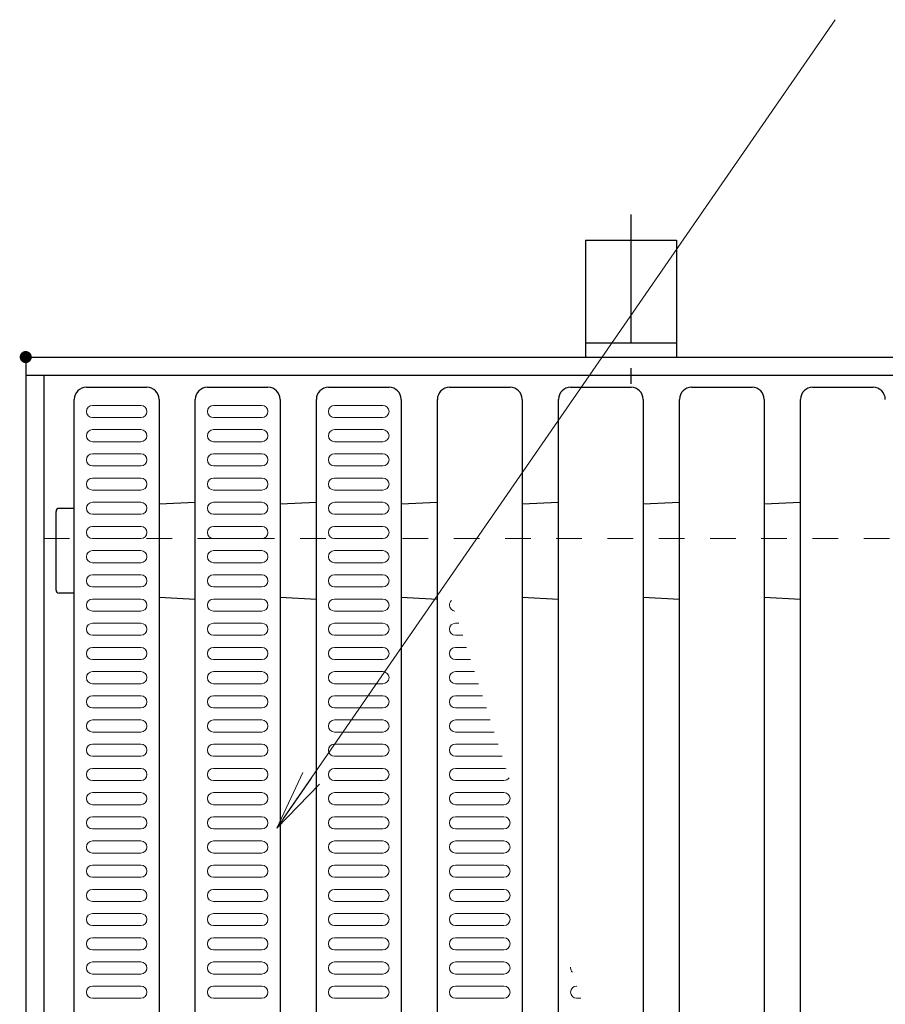
# Model space of a CAD drawing. Units: millimetres. Extents: x -1050 to 1050, y -743 to 742.
# Drawn here: x -740 to -597, y 414 to 577 of the extents above; entities that cross this region are included whole.
import ezdxf

# ---------------------------------------------------------------- set-up
doc = ezdxf.new("R2010")
doc.units = ezdxf.units.MM
doc.header["$LTSCALE"] = 5
doc.linetypes.add('JWW_CENTER1', pattern=[6.773333, 4.233333, -0.846667, 0.846667, -0.846667])
doc.linetypes.add('JWW_DASHED1', pattern=[1.693333, 0.846667, -0.846667])
for name, color, linetype in [('6-寸法文字', 7, 'Continuous'), ('RRA', 7, 'Continuous'), ('アンカー', 7, 'Continuous'), ('ハッチング', 7, 'Continuous'), ('枠', 7, 'Continuous'), ('溝開口', 7, 'Continuous')]:
    doc.layers.add(name, color=color, linetype=linetype)

# ---------------------------------------------------------------- blocks, each defined once
blk = doc.blocks.new('A$C5D7C781A_0-C_')
at = {"layer": 'アンカー', "color": 6, "linetype": 'JWW_CENTER1', "lineweight": 25}
blk.add_line((7.5, 28.02), (7.5, 0), dxfattribs=at)
at = {"layer": 'アンカー', "color": 7, "linetype": 'Continuous', "lineweight": 25}
for p, q in [((0, 23.76), (0, 4.45)), ((0, 23.76), (15, 23.76)), ((15, 23.76), (15, 4.45)), ((15, 6.75), (0, 6.75)), ((0, 4.45), (15, 4.45))]:
    blk.add_line(p, q, dxfattribs=at)
blk = doc.blocks.new('_OPEN_0-7_')
at = {"layer": '6-寸法文字', "color": 2, "linetype": 'Continuous', "lineweight": 5}
for p, q in [((-1, 0.167), (0, 0)), ((0, 0), (-1, -0.167)), ((0, 0), (-1, 0))]:
    blk.add_line(p, q, dxfattribs=at)

msp = doc.modelspace()

# ---------------------------------------------------------------- linework, layer by layer
at = {"layer": '6-寸法文字', "color": 7, "linetype": 'Continuous', "lineweight": 5}
msp.add_line((-605.52, 576.64), (-696.65, 444.63), dxfattribs=at)
at = {"layer": 'DEFPOINTS', "color": 4, "linetype": 'Continuous', "lineweight": 5, "const_width": 1}
msp.add_lwpolyline([(-738.75, 520.87, 0.414214), (-739.25, 521.37, 0.414214), (-739.75, 520.87, 0.414214), (-739.25, 520.37, 0.414214)], format="xyb", close=True, dxfattribs=at)
at = {"layer": 'RRA', "color": 5, "linetype": 'Continuous', "lineweight": 25}
for p, q in [((-729.23, 515.87), (-719.23, 515.87)), ((-709.23, 515.87), (-699.23, 515.87)), ((-689.23, 515.87), (-679.23, 515.87)), ((-669.23, 515.87), (-659.23, 515.87)), ((-649.23, 515.87), (-639.23, 515.87)), ((-629.23, 515.87), (-619.23, 515.87)), ((-609.23, 515.87), (-599.23, 515.87)), ((-731.23, 317.87), (-731.23, 513.87)), ((-717.23, 513.87), (-717.23, 317.87)), ((-711.23, 317.87), (-711.23, 513.87)), ((-697.23, 513.87), (-697.23, 317.87)), ((-691.23, 317.87), (-691.23, 513.87)), ((-677.23, 513.87), (-677.23, 317.87)), ((-671.23, 317.87), (-671.23, 513.87)), ((-657.23, 513.87), (-657.23, 317.87)), ((-651.23, 317.87), (-651.23, 513.87)), ((-637.23, 513.87), (-637.23, 317.87)), ((-631.23, 317.87), (-631.23, 513.87)), ((-617.23, 513.87), (-617.23, 317.87)), ((-611.23, 317.87), (-611.23, 513.87)), ((-717.23, 496.58), (-711.23, 496.9)), ((-697.23, 496.58), (-691.23, 496.9)), ((-677.23, 496.58), (-671.23, 496.9)), ((-657.23, 496.58), (-651.23, 496.9)), ((-637.23, 496.58), (-631.23, 496.9)), ((-617.23, 496.58), (-611.23, 496.9)), ((-734.25, 482.35), (-734.25, 495.35)), ((-731.23, 495.85), (-733.75, 495.85)), ((-731.23, 481.85), (-733.75, 481.85)), ((-717.23, 481.16), (-711.23, 480.83)), ((-697.23, 481.16), (-691.23, 480.83)), ((-677.23, 481.16), (-671.23, 480.83)), ((-657.23, 481.16), (-651.23, 480.83)), ((-637.23, 481.16), (-631.23, 480.83)), ((-617.23, 481.16), (-611.23, 480.83))]:
    msp.add_line(p, q, dxfattribs=at)
for centre, radius, start, end in [((-729.23, 513.87), 2, 90, 180), ((-719.23, 513.87), 2, 0, 90), ((-709.23, 513.87), 2, 90, 180), ((-699.23, 513.87), 2, 0, 90), ((-689.23, 513.87), 2, 90, 180), ((-679.23, 513.87), 2, 0, 90), ((-669.23, 513.87), 2, 90, 180), ((-659.23, 513.87), 2, 0, 90), ((-649.23, 513.87), 2, 90, 180), ((-639.23, 513.87), 2, 0, 90), ((-629.23, 513.87), 2, 90, 180), ((-619.23, 513.87), 2, 0, 90), ((-609.23, 513.87), 2, 90, 180), ((-599.23, 513.87), 2, 0, 90), ((-733.75, 495.35), 0.5, 90, 180), ((-733.75, 482.35), 0.5, 180, 270)]:
    msp.add_arc(centre, radius, start, end, dxfattribs=at)
at = {"layer": 'ハッチング', "color": 4, "linetype": 'Continuous', "lineweight": 15}
for p, q in [((-720.23, 512.87), (-728.23, 512.87)), ((-700.23, 512.87), (-708.23, 512.87)), ((-680.23, 512.87), (-688.23, 512.87)), ((-720.23, 510.87), (-728.23, 510.87)), ((-700.23, 510.87), (-708.23, 510.87)), ((-680.23, 510.87), (-688.23, 510.87)), ((-720.23, 508.87), (-728.23, 508.87)), ((-700.23, 508.87), (-708.23, 508.87)), ((-680.23, 508.87), (-688.23, 508.87)), ((-720.23, 506.87), (-728.23, 506.87)), ((-700.23, 506.87), (-708.23, 506.87)), ((-680.23, 506.87), (-688.23, 506.87)), ((-720.23, 504.87), (-728.23, 504.87)), ((-700.23, 504.87), (-708.23, 504.87)), ((-680.23, 504.87), (-688.23, 504.87)), ((-720.23, 502.87), (-728.23, 502.87)), ((-700.23, 502.87), (-708.23, 502.87)), ((-680.23, 502.87), (-688.23, 502.87)), ((-720.23, 500.87), (-728.23, 500.87)), ((-700.23, 500.87), (-708.23, 500.87)), ((-680.23, 500.87), (-688.23, 500.87)), ((-720.23, 498.87), (-728.23, 498.87)), ((-700.23, 498.87), (-708.23, 498.87)), ((-680.23, 498.87), (-688.23, 498.87)), ((-720.23, 496.87), (-728.23, 496.87)), ((-700.23, 496.87), (-708.23, 496.87)), ((-680.23, 496.87), (-688.23, 496.87)), ((-720.23, 494.87), (-728.23, 494.87)), ((-700.23, 494.87), (-708.23, 494.87)), ((-680.23, 494.87), (-688.23, 494.87)), ((-720.23, 492.87), (-728.23, 492.87)), ((-700.23, 492.87), (-708.23, 492.87)), ((-680.23, 492.87), (-688.23, 492.87)), ((-720.23, 490.87), (-728.23, 490.87)), ((-700.23, 490.87), (-708.23, 490.87)), ((-680.23, 490.87), (-688.23, 490.87)), ((-720.23, 488.87), (-728.23, 488.87)), ((-700.23, 488.87), (-708.23, 488.87)), ((-680.23, 488.87), (-688.23, 488.87)), ((-720.23, 486.87), (-728.23, 486.87)), ((-700.23, 486.87), (-708.23, 486.87)), ((-680.23, 486.87), (-688.23, 486.87)), ((-720.23, 484.87), (-728.23, 484.87)), ((-700.23, 484.87), (-708.23, 484.87)), ((-680.23, 484.87), (-688.23, 484.87)), ((-720.23, 482.87), (-728.23, 482.87)), ((-700.23, 482.87), (-708.23, 482.87)), ((-680.23, 482.87), (-688.23, 482.87)), ((-720.23, 480.87), (-728.23, 480.87)), ((-700.23, 480.87), (-708.23, 480.87)), ((-680.23, 480.87), (-688.23, 480.87)), ((-720.23, 478.87), (-728.23, 478.87)), ((-700.23, 478.87), (-708.23, 478.87)), ((-680.23, 478.87), (-688.23, 478.87)), ((-720.23, 476.87), (-728.23, 476.87)), ((-700.23, 476.87), (-708.23, 476.87)), ((-680.23, 476.87), (-688.23, 476.87)), ((-667.7, 476.87), (-668.23, 476.87)), ((-720.23, 474.87), (-728.23, 474.87)), ((-700.23, 474.87), (-708.23, 474.87)), ((-680.23, 474.87), (-688.23, 474.87)), ((-667.05, 474.87), (-668.23, 474.87)), ((-720.23, 472.87), (-728.23, 472.87)), ((-700.23, 472.87), (-708.23, 472.87)), ((-680.23, 472.87), (-688.23, 472.87)), ((-666.4, 472.87), (-668.23, 472.87)), ((-720.23, 470.87), (-728.23, 470.87)), ((-700.23, 470.87), (-708.23, 470.87)), ((-680.23, 470.87), (-688.23, 470.87)), ((-665.75, 470.87), (-668.23, 470.87)), ((-720.23, 468.87), (-728.23, 468.87)), ((-700.23, 468.87), (-708.23, 468.87)), ((-680.23, 468.87), (-688.23, 468.87)), ((-665.1, 468.87), (-668.23, 468.87)), ((-720.23, 466.87), (-728.23, 466.87)), ((-700.23, 466.87), (-708.23, 466.87)), ((-680.23, 466.87), (-688.23, 466.87)), ((-664.45, 466.87), (-668.23, 466.87)), ((-720.23, 464.87), (-728.23, 464.87)), ((-700.23, 464.87), (-708.23, 464.87)), ((-680.23, 464.87), (-688.23, 464.87)), ((-663.8, 464.87), (-668.23, 464.87)), ((-720.23, 462.87), (-728.23, 462.87)), ((-700.23, 462.87), (-708.23, 462.87)), ((-680.23, 462.87), (-688.23, 462.87)), ((-663.14, 462.87), (-668.23, 462.87)), ((-720.23, 460.87), (-728.23, 460.87)), ((-700.23, 460.87), (-708.23, 460.87)), ((-680.23, 460.87), (-688.23, 460.87)), ((-662.49, 460.87), (-668.23, 460.87)), ((-720.23, 458.87), (-728.23, 458.87)), ((-700.23, 458.87), (-708.23, 458.87)), ((-680.23, 458.87), (-688.23, 458.87)), ((-661.84, 458.87), (-668.23, 458.87)), ((-720.23, 456.87), (-728.23, 456.87)), ((-700.23, 456.87), (-708.23, 456.87)), ((-680.23, 456.87), (-688.23, 456.87)), ((-661.19, 456.87), (-668.23, 456.87)), ((-720.23, 454.87), (-728.23, 454.87)), ((-700.23, 454.87), (-708.23, 454.87)), ((-680.23, 454.87), (-688.23, 454.87)), ((-660.54, 454.87), (-668.23, 454.87)), ((-720.23, 452.87), (-728.23, 452.87)), ((-700.23, 452.87), (-708.23, 452.87)), ((-680.23, 452.87), (-688.23, 452.87)), ((-660.23, 452.87), (-668.23, 452.87)), ((-720.23, 450.87), (-728.23, 450.87)), ((-700.23, 450.87), (-708.23, 450.87)), ((-680.23, 450.87), (-688.23, 450.87)), ((-660.23, 450.87), (-668.23, 450.87)), ((-720.23, 448.87), (-728.23, 448.87)), ((-700.23, 448.87), (-708.23, 448.87)), ((-680.23, 448.87), (-688.23, 448.87)), ((-660.23, 448.87), (-668.23, 448.87)), ((-720.23, 446.87), (-728.23, 446.87)), ((-700.23, 446.87), (-708.23, 446.87)), ((-680.23, 446.87), (-688.23, 446.87)), ((-660.23, 446.87), (-668.23, 446.87)), ((-720.23, 444.87), (-728.23, 444.87)), ((-700.23, 444.87), (-708.23, 444.87)), ((-680.23, 444.87), (-688.23, 444.87)), ((-660.23, 444.87), (-668.23, 444.87)), ((-720.23, 442.87), (-728.23, 442.87)), ((-700.23, 442.87), (-708.23, 442.87)), ((-680.23, 442.87), (-688.23, 442.87)), ((-660.23, 442.87), (-668.23, 442.87)), ((-720.23, 440.87), (-728.23, 440.87)), ((-700.23, 440.87), (-708.23, 440.87)), ((-680.23, 440.87), (-688.23, 440.87)), ((-660.23, 440.87), (-668.23, 440.87)), ((-720.23, 438.87), (-728.23, 438.87)), ((-700.23, 438.87), (-708.23, 438.87)), ((-680.23, 438.87), (-688.23, 438.87)), ((-660.23, 438.87), (-668.23, 438.87)), ((-720.23, 436.87), (-728.23, 436.87)), ((-700.23, 436.87), (-708.23, 436.87)), ((-680.23, 436.87), (-688.23, 436.87)), ((-660.23, 436.87), (-668.23, 436.87)), ((-720.23, 434.87), (-728.23, 434.87)), ((-700.23, 434.87), (-708.23, 434.87)), ((-680.23, 434.87), (-688.23, 434.87)), ((-660.23, 434.87), (-668.23, 434.87)), ((-720.23, 432.87), (-728.23, 432.87)), ((-700.23, 432.87), (-708.23, 432.87)), ((-680.23, 432.87), (-688.23, 432.87)), ((-660.23, 432.87), (-668.23, 432.87)), ((-720.23, 430.87), (-728.23, 430.87)), ((-700.23, 430.87), (-708.23, 430.87)), ((-680.23, 430.87), (-688.23, 430.87)), ((-660.23, 430.87), (-668.23, 430.87)), ((-720.23, 428.87), (-728.23, 428.87)), ((-700.23, 428.87), (-708.23, 428.87)), ((-680.23, 428.87), (-688.23, 428.87)), ((-660.23, 428.87), (-668.23, 428.87)), ((-720.23, 426.87), (-728.23, 426.87)), ((-700.23, 426.87), (-708.23, 426.87)), ((-680.23, 426.87), (-688.23, 426.87)), ((-660.23, 426.87), (-668.23, 426.87)), ((-720.23, 424.87), (-728.23, 424.87)), ((-700.23, 424.87), (-708.23, 424.87)), ((-680.23, 424.87), (-688.23, 424.87)), ((-660.23, 424.87), (-668.23, 424.87)), ((-720.23, 422.87), (-728.23, 422.87)), ((-700.23, 422.87), (-708.23, 422.87)), ((-680.23, 422.87), (-688.23, 422.87)), ((-660.23, 422.87), (-668.23, 422.87)), ((-720.23, 420.87), (-728.23, 420.87)), ((-700.23, 420.87), (-708.23, 420.87)), ((-680.23, 420.87), (-688.23, 420.87)), ((-660.23, 420.87), (-668.23, 420.87)), ((-720.23, 418.87), (-728.23, 418.87)), ((-700.23, 418.87), (-708.23, 418.87)), ((-680.23, 418.87), (-688.23, 418.87)), ((-660.23, 418.87), (-668.23, 418.87)), ((-720.23, 416.87), (-728.23, 416.87)), ((-700.23, 416.87), (-708.23, 416.87)), ((-680.23, 416.87), (-688.23, 416.87)), ((-660.23, 416.87), (-668.23, 416.87)), ((-648.19, 416.87), (-648.23, 416.87)), ((-720.23, 414.87), (-728.23, 414.87)), ((-700.23, 414.87), (-708.23, 414.87)), ((-680.23, 414.87), (-688.23, 414.87)), ((-660.23, 414.87), (-668.23, 414.87)), ((-647.54, 414.87), (-648.23, 414.87))]:
    msp.add_line(p, q, dxfattribs=at)
for centre, start, end in [((-728.23, 511.87), 90, 180), ((-720.23, 511.87), 0, 90), ((-708.23, 511.87), 90, 180), ((-700.23, 511.87), 0, 90), ((-688.23, 511.87), 90, 180), ((-680.23, 511.87), 0, 90), ((-728.23, 511.87), 180, 270), ((-720.23, 511.87), 270, 0), ((-708.23, 511.87), 180, 270), ((-700.23, 511.87), 270, 0), ((-688.23, 511.87), 180, 270), ((-680.23, 511.87), 270, 0), ((-728.23, 507.87), 90, 180), ((-728.23, 507.87), 180, 270), ((-720.23, 507.87), 0, 90), ((-720.23, 507.87), 270, 0), ((-708.23, 507.87), 90, 180), ((-708.23, 507.87), 180, 270), ((-700.23, 507.87), 0, 90), ((-700.23, 507.87), 270, 0), ((-688.23, 507.87), 90, 180), ((-688.23, 507.87), 180, 270), ((-680.23, 507.87), 0, 90), ((-680.23, 507.87), 270, 0), ((-728.23, 503.87), 90, 180), ((-720.23, 503.87), 0, 90), ((-708.23, 503.87), 90, 180), ((-700.23, 503.87), 0, 90), ((-688.23, 503.87), 90, 180), ((-680.23, 503.87), 0, 90), ((-728.23, 503.87), 180, 270), ((-720.23, 503.87), 270, 0), ((-708.23, 503.87), 180, 270), ((-700.23, 503.87), 270, 0), ((-688.23, 503.87), 180, 270), ((-680.23, 503.87), 270, 0), ((-728.23, 499.87), 90, 180), ((-728.23, 499.87), 180, 270), ((-720.23, 499.87), 0, 90), ((-720.23, 499.87), 270, 0), ((-708.23, 499.87), 90, 180), ((-708.23, 499.87), 180, 270), ((-700.23, 499.87), 0, 90), ((-700.23, 499.87), 270, 0), ((-688.23, 499.87), 90, 180), ((-688.23, 499.87), 180, 270), ((-680.23, 499.87), 0, 90), ((-680.23, 499.87), 270, 0), ((-728.23, 495.87), 90, 180), ((-720.23, 495.87), 0, 90), ((-708.23, 495.87), 90, 180), ((-700.23, 495.87), 0, 90), ((-688.23, 495.87), 90, 180), ((-680.23, 495.87), 0, 90), ((-728.23, 495.87), 180, 270), ((-720.23, 495.87), 270, 0), ((-708.23, 495.87), 180, 270), ((-700.23, 495.87), 270, 0), ((-688.23, 495.87), 180, 270), ((-680.23, 495.87), 270, 0), ((-728.23, 491.87), 90, 180), ((-728.23, 491.87), 180, 270), ((-720.23, 491.87), 0, 90), ((-720.23, 491.87), 270, 0), ((-708.23, 491.87), 90, 180), ((-708.23, 491.87), 180, 270), ((-700.23, 491.87), 0, 90), ((-700.23, 491.87), 270, 0), ((-688.23, 491.87), 90, 180), ((-688.23, 491.87), 180, 270), ((-680.23, 491.87), 0, 90), ((-680.23, 491.87), 270, 0), ((-728.23, 487.87), 90, 180), ((-720.23, 487.87), 0, 90), ((-708.23, 487.87), 90, 180), ((-700.23, 487.87), 0, 90), ((-688.23, 487.87), 90, 180), ((-680.23, 487.87), 0, 90), ((-728.23, 487.87), 180, 270), ((-720.23, 487.87), 270, 0), ((-708.23, 487.87), 180, 270), ((-700.23, 487.87), 270, 0), ((-688.23, 487.87), 180, 270), ((-680.23, 487.87), 270, 0), ((-728.23, 483.87), 90, 180), ((-728.23, 483.87), 180, 270), ((-720.23, 483.87), 0, 90), ((-720.23, 483.87), 270, 0), ((-708.23, 483.87), 90, 180), ((-708.23, 483.87), 180, 270), ((-700.23, 483.87), 0, 90), ((-700.23, 483.87), 270, 0), ((-688.23, 483.87), 90, 180), ((-688.23, 483.87), 180, 270), ((-680.23, 483.87), 0, 90), ((-680.23, 483.87), 270, 0), ((-728.23, 479.87), 90, 180), ((-720.23, 479.87), 0, 90), ((-708.23, 479.87), 90, 180), ((-700.23, 479.87), 0, 90), ((-688.23, 479.87), 90, 180), ((-680.23, 479.87), 0, 90), ((-668.23, 479.87), 133.0957, 180), ((-728.23, 479.87), 180, 270), ((-720.23, 479.87), 270, 0), ((-708.23, 479.87), 180, 270), ((-700.23, 479.87), 270, 0), ((-688.23, 479.87), 180, 270), ((-680.23, 479.87), 270, 0), ((-668.23, 479.87), 180, 262.9289), ((-728.23, 475.87), 90, 180), ((-728.23, 475.87), 180, 270), ((-720.23, 475.87), 0, 90), ((-720.23, 475.87), 270, 0), ((-708.23, 475.87), 90, 180), ((-708.23, 475.87), 180, 270), ((-700.23, 475.87), 0, 90), ((-700.23, 475.87), 270, 0), ((-688.23, 475.87), 90, 180), ((-688.23, 475.87), 180, 270), ((-680.23, 475.87), 0, 90), ((-680.23, 475.87), 270, 0), ((-668.23, 475.87), 90, 180), ((-668.23, 475.87), 180, 270), ((-728.23, 471.87), 90, 180), ((-720.23, 471.87), 0, 90), ((-708.23, 471.87), 90, 180), ((-700.23, 471.87), 0, 90), ((-688.23, 471.87), 90, 180), ((-680.23, 471.87), 0, 90), ((-668.23, 471.87), 90, 180), ((-728.23, 471.87), 180, 270), ((-720.23, 471.87), 270, 0), ((-708.23, 471.87), 180, 270), ((-700.23, 471.87), 270, 0), ((-688.23, 471.87), 180, 270), ((-680.23, 471.87), 270, 0), ((-668.23, 471.87), 180, 270), ((-728.23, 467.87), 90, 180), ((-720.23, 467.87), 0, 90), ((-708.23, 467.87), 90, 180), ((-700.23, 467.87), 0, 90), ((-688.23, 467.87), 90, 180), ((-680.23, 467.87), 0, 90), ((-668.23, 467.87), 90, 180), ((-728.23, 467.87), 180, 270), ((-720.23, 467.87), 270, 0), ((-708.23, 467.87), 180, 270), ((-700.23, 467.87), 270, 0), ((-688.23, 467.87), 180, 270), ((-680.23, 467.87), 270, 0), ((-668.23, 467.87), 180, 270), ((-728.23, 463.87), 90, 180), ((-720.23, 463.87), 0, 90), ((-708.23, 463.87), 90, 180), ((-700.23, 463.87), 0, 90), ((-688.23, 463.87), 90, 180), ((-680.23, 463.87), 0, 90), ((-668.23, 463.87), 90, 180), ((-728.23, 463.87), 180, 270), ((-720.23, 463.87), 270, 0), ((-708.23, 463.87), 180, 270), ((-700.23, 463.87), 270, 0), ((-688.23, 463.87), 180, 270), ((-680.23, 463.87), 270, 0), ((-668.23, 463.87), 180, 270), ((-728.23, 459.87), 90, 180), ((-720.23, 459.87), 0, 90), ((-708.23, 459.87), 90, 180), ((-700.23, 459.87), 0, 90), ((-688.23, 459.87), 90, 180), ((-680.23, 459.87), 0, 90), ((-668.23, 459.87), 90, 180), ((-728.23, 459.87), 180, 270), ((-720.23, 459.87), 270, 0), ((-708.23, 459.87), 180, 270), ((-700.23, 459.87), 270, 0), ((-688.23, 459.87), 180, 270), ((-680.23, 459.87), 270, 0), ((-668.23, 459.87), 180, 270), ((-728.23, 455.87), 90, 180), ((-728.23, 455.87), 180, 270), ((-720.23, 455.87), 0, 90), ((-720.23, 455.87), 270, 0), ((-708.23, 455.87), 90, 180), ((-708.23, 455.87), 180, 270), ((-700.23, 455.87), 0, 90), ((-700.23, 455.87), 270, 0), ((-688.23, 455.87), 90, 180), ((-688.23, 455.87), 180, 270), ((-680.23, 455.87), 0, 90), ((-680.23, 455.87), 270, 0), ((-668.23, 455.87), 90, 180), ((-668.23, 455.87), 180, 270), ((-728.23, 451.87), 90, 180), ((-720.23, 451.87), 0, 90), ((-708.23, 451.87), 90, 180), ((-700.23, 451.87), 0, 90), ((-688.23, 451.87), 90, 180), ((-680.23, 451.87), 0, 90), ((-668.23, 451.87), 90, 180), ((-660.23, 451.87), 69.2332, 90), ((-728.23, 451.87), 180, 270), ((-720.23, 451.87), 270, 0), ((-708.23, 451.87), 180, 270), ((-700.23, 451.87), 270, 0), ((-688.23, 451.87), 180, 270), ((-680.23, 451.87), 270, 0), ((-668.23, 451.87), 180, 270), ((-660.23, 451.87), 270, 326.7913), ((-728.23, 447.87), 90, 180), ((-728.23, 447.87), 180, 270), ((-720.23, 447.87), 0, 90), ((-720.23, 447.87), 270, 0), ((-708.23, 447.87), 90, 180), ((-708.23, 447.87), 180, 270), ((-700.23, 447.87), 0, 90), ((-700.23, 447.87), 270, 0), ((-688.23, 447.87), 90, 180), ((-688.23, 447.87), 180, 270), ((-680.23, 447.87), 0, 90), ((-680.23, 447.87), 270, 0), ((-668.23, 447.87), 90, 180), ((-668.23, 447.87), 180, 270), ((-660.23, 447.87), 0, 90), ((-660.23, 447.87), 270, 0), ((-728.23, 443.87), 90, 180), ((-720.23, 443.87), 0, 90), ((-708.23, 443.87), 90, 180), ((-700.23, 443.87), 0, 90), ((-688.23, 443.87), 90, 180), ((-680.23, 443.87), 0, 90), ((-668.23, 443.87), 90, 180), ((-660.23, 443.87), 0, 90), ((-728.23, 443.87), 180, 270), ((-720.23, 443.87), 270, 0), ((-708.23, 443.87), 180, 270), ((-700.23, 443.87), 270, 0), ((-688.23, 443.87), 180, 270), ((-680.23, 443.87), 270, 0), ((-668.23, 443.87), 180, 270), ((-660.23, 443.87), 270, 0), ((-728.23, 439.87), 90, 180), ((-728.23, 439.87), 180, 270), ((-720.23, 439.87), 0, 90), ((-720.23, 439.87), 270, 0), ((-708.23, 439.87), 90, 180), ((-708.23, 439.87), 180, 270), ((-700.23, 439.87), 0, 90), ((-700.23, 439.87), 270, 0), ((-688.23, 439.87), 90, 180), ((-688.23, 439.87), 180, 270), ((-680.23, 439.87), 0, 90), ((-680.23, 439.87), 270, 0), ((-668.23, 439.87), 90, 180), ((-668.23, 439.87), 180, 270), ((-660.23, 439.87), 0, 90), ((-660.23, 439.87), 270, 0), ((-728.23, 435.87), 90, 180), ((-720.23, 435.87), 0, 90), ((-708.23, 435.87), 90, 180), ((-700.23, 435.87), 0, 90), ((-688.23, 435.87), 90, 180), ((-680.23, 435.87), 0, 90), ((-668.23, 435.87), 90, 180), ((-660.23, 435.87), 0, 90), ((-728.23, 435.87), 180, 270), ((-720.23, 435.87), 270, 0), ((-708.23, 435.87), 180, 270), ((-700.23, 435.87), 270, 0), ((-688.23, 435.87), 180, 270), ((-680.23, 435.87), 270, 0), ((-668.23, 435.87), 180, 270), ((-660.23, 435.87), 270, 0), ((-728.23, 431.87), 90, 180), ((-728.23, 431.87), 180, 270), ((-720.23, 431.87), 0, 90), ((-720.23, 431.87), 270, 0), ((-708.23, 431.87), 90, 180), ((-708.23, 431.87), 180, 270), ((-700.23, 431.87), 0, 90), ((-700.23, 431.87), 270, 0), ((-688.23, 431.87), 90, 180), ((-688.23, 431.87), 180, 270), ((-680.23, 431.87), 0, 90), ((-680.23, 431.87), 270, 0), ((-668.23, 431.87), 90, 180), ((-668.23, 431.87), 180, 270), ((-660.23, 431.87), 0, 90), ((-660.23, 431.87), 270, 0), ((-728.23, 427.87), 90, 180), ((-720.23, 427.87), 0, 90), ((-708.23, 427.87), 90, 180), ((-700.23, 427.87), 0, 90), ((-688.23, 427.87), 90, 180), ((-680.23, 427.87), 0, 90), ((-668.23, 427.87), 90, 180), ((-660.23, 427.87), 0, 90), ((-728.23, 427.87), 180, 270), ((-720.23, 427.87), 270, 0), ((-708.23, 427.87), 180, 270), ((-700.23, 427.87), 270, 0), ((-688.23, 427.87), 180, 270), ((-680.23, 427.87), 270, 0), ((-668.23, 427.87), 180, 270), ((-660.23, 427.87), 270, 0), ((-728.23, 423.87), 90, 180), ((-720.23, 423.87), 0, 90), ((-708.23, 423.87), 90, 180), ((-700.23, 423.87), 0, 90), ((-688.23, 423.87), 90, 180), ((-680.23, 423.87), 0, 90), ((-668.23, 423.87), 90, 180), ((-660.23, 423.87), 0, 90), ((-728.23, 423.87), 180, 270), ((-720.23, 423.87), 270, 0), ((-708.23, 423.87), 180, 270), ((-700.23, 423.87), 270, 0), ((-688.23, 423.87), 180, 270), ((-680.23, 423.87), 270, 0), ((-668.23, 423.87), 180, 270), ((-660.23, 423.87), 270, 0), ((-728.23, 419.87), 90, 180), ((-720.23, 419.87), 0, 90), ((-708.23, 419.87), 90, 180), ((-700.23, 419.87), 0, 90), ((-688.23, 419.87), 90, 180), ((-680.23, 419.87), 0, 90), ((-668.23, 419.87), 90, 180), ((-660.23, 419.87), 0, 90), ((-648.23, 419.87), 170.9586, 180), ((-728.23, 419.87), 180, 270), ((-720.23, 419.87), 270, 0), ((-708.23, 419.87), 180, 270), ((-700.23, 419.87), 270, 0), ((-688.23, 419.87), 180, 270), ((-680.23, 419.87), 270, 0), ((-668.23, 419.87), 180, 270), ((-660.23, 419.87), 270, 0), ((-648.23, 419.87), 180, 225.0659), ((-728.23, 415.87), 90, 180), ((-720.23, 415.87), 0, 90), ((-708.23, 415.87), 90, 180), ((-700.23, 415.87), 0, 90), ((-688.23, 415.87), 90, 180), ((-680.23, 415.87), 0, 90), ((-668.23, 415.87), 90, 180), ((-660.23, 415.87), 0, 90), ((-648.23, 415.87), 90, 180), ((-728.23, 415.87), 180, 270), ((-720.23, 415.87), 270, 0), ((-708.23, 415.87), 180, 270), ((-700.23, 415.87), 270, 0), ((-688.23, 415.87), 180, 270), ((-680.23, 415.87), 270, 0), ((-668.23, 415.87), 180, 270), ((-660.23, 415.87), 270, 0), ((-648.23, 415.87), 180, 270)]:
    msp.add_arc(centre, 1, start, end, dxfattribs=at)
at = {"layer": '枠', "color": 7, "linetype": 'Continuous', "lineweight": 25}
for p, q in [((-739.25, 520.87), (-16.41, 520.87)), ((-739.25, 520.87), (-739.25, 310.87)), ((-739.25, 517.87), (-18.03, 517.87)), ((-736.25, 517.87), (-736.25, 313.87))]:
    msp.add_line(p, q, dxfattribs=at)
at = {"layer": '溝開口', "color": 4, "linetype": 'JWW_DASHED1', "lineweight": 18}
msp.add_line((-736.25, 490.87), (-28.12, 490.87), dxfattribs=at)

# ---------------------------------------------------------------- block references
at = {"layer": '6-寸法文字', "color": 7, "linetype": 'Continuous', "lineweight": 5, "xscale": 10, "yscale": 10, "rotation": 235.381213917829}
msp.add_blockref('_OPEN_0-7_', (-697.79, 442.99), dxfattribs=at)
at = {"layer": 'アンカー', "color": 7, "linetype": 'Continuous', "lineweight": 25}
msp.add_blockref('A$C5D7C781A_0-C_', (-646.75, 516.42), dxfattribs=at)

doc.saveas('drawing.dxf')
